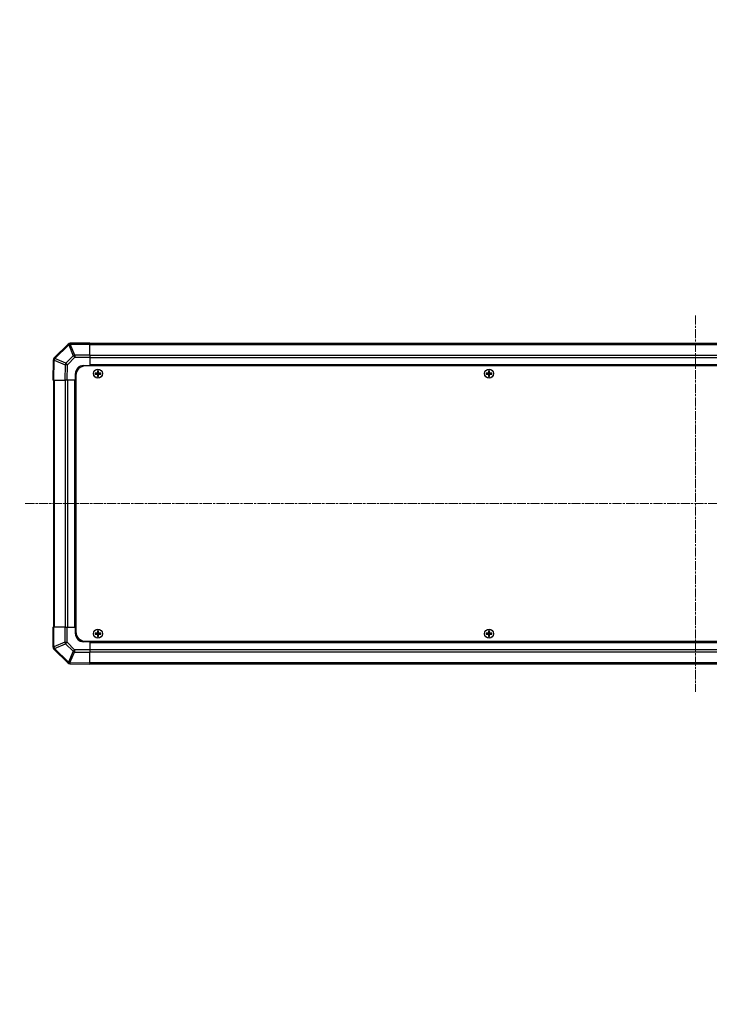
# Model space of a CAD drawing. Units: millimetres. Extents: x 0 to 10031, y 0 to 1967.
# Drawn here: x 2867 to 3297, y 993 to 1606 of the extents above; entities that cross this region are included whole.
import ezdxf

# ---------------------------------------------------------------- set-up
doc = ezdxf.new("R2010")
doc.units = ezdxf.units.MM
doc.linetypes.add('CHAIN', pattern=[0.3543, 0.2362, -0.0295, 0.0591, -0.0295])
for name, color, linetype, lineweight in [('AM_5', 3, 'Continuous', 25), ('AM_5 @ 1', 3, 'Continuous', 25), ('TK1', 7, 'Continuous', 25), ('TK2', 2, 'Continuous', 25), ('TK5', 4, 'Continuous', 25), ('TK8', 8, 'Continuous', 25)]:
    doc.layers.add(name, color=color, linetype=linetype, lineweight=lineweight)
doc.layers.add('Centerline (ISO)', color=7, linetype='Continuous', lineweight=18, true_color=0x80ffff)
doc.styles.add('Note Text (TK)', font='txt')
doc.dimstyles.new('Default - Method 1b (TK)', dxfattribs={"dimscale": 2.5, "dimtxt": 2.5, "dimasz": 2.5, "dimexe": 1, "dimexo": 1.5, "dimgap": 1, "dimtad": 1, "dimtoh": 1, "dimrnd": 1e-08, "dimdsep": 46, "dimtxsty": 'Note Text (TK)', "dimcen": 0.09, "dimdle": 5, "dimclrd": 100, "dimclre": 100, "dimclrt": 7, "dimadec": 1, "dimazin": 1, "dimtfac": 1, "dimtmove": 0, "dimatfit": 3, "dimfxl": 0, "dimtolj": 1, "dimlwd": -1, "dimlwe": -1, "dimarcsym": 0})

# ---------------------------------------------------------------- blocks, each defined once
blk = doc.blocks.new('*D44')
at = {"layer": 'AM_5', "color": 100, "transparency": 16777216}
for p, q in [((2699.06, 1381.56), (2815.74, 1381.56)), ((2808.74, 1364.06), (2808.74, 1245.06)), ((2699.06, 1227.56), (2815.74, 1227.56))]:
    blk.add_line(p, q, dxfattribs=at)
for points in [[(2805.82, 1364.06), (2811.66, 1364.06), (2808.74, 1381.56)], [(2805.82, 1245.06), (2811.66, 1245.06), (2808.74, 1227.56)]]:
    blk.add_solid(points, dxfattribs=at)
at = {"layer": 'Defpoints', "color": 0, "transparency": 16777216}
for p in [(2688.56, 1381.56), (2688.56, 1227.56), (2808.74, 1227.56)]:
    blk.add_point(p, dxfattribs=at)
at = {"layer": 'AM_5', "color": 7, "transparency": 16777216, "insert": (2789.71, 992.69), "char_height": 17.5, "attachment_point": 4, "rotation": 90, "style": 'Note Text (TK)'}
blk.add_mtext('\\A1; ねじ止めパネル有効寸法 / Screwed panel Max dim. D-46', dxfattribs=at)

msp = doc.modelspace()

# ---------------------------------------------------------------- linework, layer by layer
at = {"layer": 'Centerline (ISO)', "linetype": 'CHAIN', "ltscale": 23.990969}
for p, q in [((3287.9674, 1421.7564), (3287.9674, 1187.3564)), ((2870.7674, 1304.5564), (3705.1674, 1304.5564))]:
    msp.add_line(p, q, dxfattribs=at)
at = {"layer": 'TK1'}
for p, q in [((3664.9674, 1404.2564), (2910.9674, 1404.2564)), ((2910.9674, 1403.6707), (3664.9674, 1403.6707)), ((3664.9674, 1396.8422), (2910.9674, 1396.8422)), ((3664.9674, 1395.428), (2910.9674, 1395.428)), ((3664.9674, 1391.0564), (2910.9674, 1391.0564)), ((3664.9674, 1390.5564), (2910.9674, 1390.5564)), ((2888.2674, 1381.5564), (2888.2674, 1227.5564)), ((2888.8532, 1227.5564), (2888.8532, 1381.5564)), ((2895.6816, 1381.5564), (2895.6816, 1227.5564)), ((2897.0958, 1381.5564), (2897.0958, 1227.5564)), ((2901.4674, 1381.5564), (2901.4674, 1227.5564)), ((2901.9674, 1381.5564), (2901.9674, 1227.5564)), ((2910.9674, 1218.5564), (3664.9674, 1218.5564)), ((2910.9674, 1218.0564), (3664.9674, 1218.0564)), ((2910.9674, 1213.6849), (3664.9674, 1213.6849)), ((2910.9674, 1212.2707), (3664.9674, 1212.2707)), ((3664.9674, 1205.4422), (2910.9674, 1205.4422)), ((2910.9674, 1204.8564), (3664.9674, 1204.8564))]:
    msp.add_line(p, q, dxfattribs=at)
at = {"layer": 'TK2'}
for p, q in [((2910.9674, 1404.5564), (2898.7958, 1404.5564)), ((2898.7958, 1404.5564), (2898.7958, 1403.9829)), ((2910.9674, 1404.5564), (2910.9674, 1403.9829)), ((2897.375, 1403.9641), (2888.7697, 1395.3588)), ((2889.19, 1394.963), (2897.7954, 1403.5683)), ((2897.3816, 1403.9707), (2897.375, 1403.9641)), ((2897.7954, 1403.5683), (2900.6307, 1396.7231)), ((2898.7892, 1403.9764), (2898.7958, 1403.9829)), ((2901.6246, 1397.1312), (2898.7892, 1403.9764)), ((2898.7958, 1403.9829), (2910.9674, 1403.9829)), ((2910.9674, 1397.1312), (2910.9674, 1403.9829)), ((2888.1838, 1393.9559), (2887.9674, 1381.5564)), ((2888.1842, 1393.9795), (2888.1838, 1393.9559)), ((2888.553, 1381.5564), (2888.7697, 1393.9704)), ((2888.7697, 1393.9704), (2895.5494, 1391.0926)), ((2889.1896, 1394.9394), (2889.19, 1394.963)), ((2895.9693, 1392.0616), (2889.1896, 1394.9394)), ((2900.6307, 1396.7231), (2895.9693, 1392.0616)), ((2896.9632, 1391.0781), (2901.6246, 1395.7396)), ((2910.9674, 1397.1312), (2901.6246, 1397.1312)), ((2901.6246, 1397.1312), (2901.6246, 1395.7396)), ((2901.6246, 1395.7396), (2910.9674, 1395.7396)), ((2910.9674, 1397.1312), (2910.9674, 1395.7396)), ((2910.9674, 1395.7396), (2910.9674, 1390.5564)), ((2895.5494, 1391.0926), (2895.3829, 1381.5564)), ((2896.797, 1381.5564), (2896.9632, 1391.0781)), ((2906.9674, 1390.5564), (2910.9674, 1390.5564)), ((2910.9674, 1390.5564), (2910.9674, 1390.3064)), ((2910.9674, 1390.5564), (2910.9674, 1390.3064)), ((2888.553, 1381.5564), (2887.9674, 1381.5564)), ((2888.553, 1381.5564), (2895.3829, 1381.5564)), ((2896.797, 1381.5564), (2895.3829, 1381.5564)), ((2901.9674, 1381.5564), (2896.797, 1381.5564)), ((2901.9674, 1381.5564), (2901.9674, 1385.5564)), ((2902.2174, 1381.5564), (2901.9674, 1381.5564)), ((2902.2174, 1381.5564), (2901.9674, 1381.5564)), ((2887.9674, 1227.5564), (2888.5409, 1227.5564)), ((2887.9674, 1227.5564), (2887.9674, 1215.3849)), ((2888.5409, 1215.3849), (2888.5409, 1227.5564)), ((2895.3927, 1227.5564), (2888.5409, 1227.5564)), ((2895.3927, 1227.5564), (2896.7843, 1227.5564)), ((2895.3927, 1227.5564), (2895.3927, 1218.2137)), ((2896.7843, 1227.5564), (2901.9674, 1227.5564)), ((2896.7843, 1218.2137), (2896.7843, 1227.5564)), ((2901.9674, 1227.5564), (2902.2174, 1227.5564)), ((2901.9674, 1223.5564), (2901.9674, 1227.5564)), ((2901.9674, 1227.5564), (2902.2174, 1227.5564)), ((2887.9674, 1215.3849), (2888.5409, 1215.3849)), ((2888.5474, 1215.3783), (2888.5409, 1215.3849)), ((2895.3927, 1218.2137), (2888.5474, 1215.3783)), ((2888.9555, 1214.3844), (2895.8007, 1217.2198)), ((2897.5609, 1205.7791), (2888.9555, 1214.3844)), ((2895.3927, 1218.2137), (2896.7843, 1218.2137)), ((2895.8007, 1217.2198), (2900.4622, 1212.5584)), ((2901.4457, 1213.5522), (2896.7843, 1218.2137)), ((2910.9674, 1218.5564), (2906.9674, 1218.5564)), ((2910.9674, 1218.8064), (2910.9674, 1218.5564)), ((2910.9674, 1218.8064), (2910.9674, 1218.5564)), ((2910.9674, 1218.5564), (2910.9674, 1213.386)), ((2888.5532, 1213.9707), (2888.5597, 1213.9641)), ((2888.5597, 1213.9641), (2897.1651, 1205.3588)), ((2900.4622, 1212.5584), (2897.5844, 1205.7787)), ((2898.5535, 1205.3588), (2901.4313, 1212.1385)), ((2901.4313, 1212.1385), (2910.9674, 1211.972)), ((2910.9674, 1213.386), (2901.4457, 1213.5522)), ((2910.9674, 1213.386), (2910.9674, 1211.972)), ((2910.9674, 1205.1421), (2910.9674, 1211.972)), ((2897.5844, 1205.7787), (2897.5609, 1205.7791)), ((2898.5444, 1204.7733), (2898.5679, 1204.7729)), ((2910.9674, 1205.1421), (2898.5535, 1205.3588)), ((2898.5679, 1204.7729), (2910.9674, 1204.5564)), ((2910.9674, 1205.1421), (2910.9674, 1204.5564))]:
    msp.add_line(p, q, dxfattribs=at)
for centre, radius, start, end in [((2898.7958, 1402.5564), 2, 90, 135), ((2890.1839, 1393.9446), 2, 135, 179), ((2906.9674, 1385.5564), 5, 90, 180), ((2906.9674, 1223.5564), 5, 180, 270), ((2889.9674, 1215.3849), 2, 180, 225), ((2898.5793, 1206.773), 2, 225, 269)]:
    msp.add_arc(centre, radius, start, end, dxfattribs=at)
for centre, major_axis, ratio, start_param, end_param in [((2898.7892, 1402.5499), (-1.4142, 1.4142), 0.58406793, 5.24101135, 6.28318531), ((2898.7892, 1402.5499), (-1.4142, 1.4142), 0.01234165, 5.50395766, 6.28318531), ((2898.7958, 1402.5564), (-1.4142, 1.4142), 0.58406793, 5.24101135, 6.28318531), ((2898.7892, 1402.5499), (-1.8478, -0.7654), 0.68496673, 4.43593174, 4.97981512), ((2890.1835, 1393.921), (-1.9997, 0.0349), 0.58012166, 5.2426451, 6.28318531), ((2890.1835, 1393.921), (-1.9997, 0.0349), 0.01744975, 5.49793944, 6.28318531), ((2890.1839, 1393.9446), (-1.9997, 0.0349), 0.58012166, 5.2426451, 6.28318531), ((2890.1839, 1393.9446), (-1.4142, 1.4142), 0.01234165, 5.50395766, 6.28318531), ((2890.1835, 1393.921), (-0.7815, -1.841), 0.68263531, 4.43425936, 4.9686739), ((2901.6246, 1395.7047), (1.8478, 0.7654), 0.68496673, 1.29433909, 1.83822247), ((2901.6246, 1395.7047), (1.4142, -1.4142), 0.01234165, 1.58313736, 2.362365), ((2896.9632, 1391.0432), (0.7815, 1.841), 0.68263531, 1.29266671, 1.82708125), ((2896.9632, 1391.0432), (1.9997, -0.0349), 0.01744975, 1.57110091, 2.35634678), ((2896.9632, 1391.0432), (-1.4142, 1.4142), 0.01234165, 4.72473001, 5.50395766), ((2889.9674, 1215.3849), (-1.4142, -1.4142), 0.58406793, 5.24101135, 6.28318531), ((2889.9739, 1215.3783), (-1.4142, -1.4142), 0.58406793, 5.24101135, 6.28318531), ((2889.9739, 1215.3783), (0.7654, -1.8478), 0.68496673, 4.43593174, 4.97981512), ((2889.9739, 1215.3783), (-1.4142, -1.4142), 0.01234165, 5.50395766, 6.28318531), ((2896.8192, 1218.2137), (-0.7654, 1.8478), 0.68496673, 1.29433909, 1.83822247), ((2896.8192, 1218.2137), (1.4142, 1.4142), 0.01234165, 1.58313736, 2.362365), ((2901.4806, 1213.5522), (-1.4142, -1.4142), 0.01234165, 4.72473001, 5.50395766), ((2901.4806, 1213.5522), (-1.841, 0.7815), 0.68263531, 1.29266671, 1.82708125), ((2901.4806, 1213.5522), (0.0349, 1.9997), 0.01744975, 1.57110091, 2.35634678), ((2898.5793, 1206.773), (-1.4142, -1.4142), 0.01234165, 5.50395766, 6.28318531), ((2898.5793, 1206.773), (-0.0349, -1.9997), 0.58012166, 5.2426451, 6.28318531), ((2898.6028, 1206.7726), (1.841, -0.7815), 0.68263531, 4.43425936, 4.9686739), ((2898.6028, 1206.7726), (-0.0349, -1.9997), 0.58012166, 5.2426451, 6.28318531), ((2898.6028, 1206.7726), (-0.0349, -1.9997), 0.01744975, 5.49793944, 6.28318531)]:
    msp.add_ellipse(centre, major_axis=major_axis, ratio=ratio, start_param=start_param, end_param=end_param, dxfattribs=at)
at = {"layer": 'TK5'}
for p, q in [((3667.7174, 1390.3064), (2908.2174, 1390.3064)), ((2902.2174, 1384.3064), (2902.2174, 1224.8064)), ((2908.2174, 1218.8064), (3667.7174, 1218.8064))]:
    msp.add_line(p, q, dxfattribs=at)
for centre, start, end in [((2908.2174, 1384.3064), 90, 180), ((2908.2174, 1224.8064), 180, 270)]:
    msp.add_arc(centre, 6, start, end, dxfattribs=at)
at = {"layer": 'TK8'}
for p, q in [((2915.6855, 1387.2883), (2915.7549, 1387.219)), ((2916.1799, 1387.219), (2915.7549, 1387.219)), ((2915.7549, 1387.219), (2915.843, 1387.1308)), ((2915.7549, 1387.219), (2915.7549, 1386.0564)), ((2916.0917, 1387.1308), (2915.843, 1387.1308)), ((2915.843, 1387.1308), (2915.843, 1386.0564)), ((2916.1799, 1387.219), (2916.0917, 1387.1308)), ((2916.0917, 1386.0564), (2916.0917, 1387.1308)), ((2916.2492, 1387.2883), (2916.1799, 1387.219)), ((2916.1799, 1386.0564), (2916.1799, 1387.219)), ((3159.1855, 1387.2883), (3159.2549, 1387.219)), ((3159.6799, 1387.219), (3159.2549, 1387.219)), ((3159.2549, 1387.219), (3159.343, 1387.1308)), ((3159.2549, 1387.219), (3159.2549, 1386.0564)), ((3159.5917, 1387.1308), (3159.343, 1387.1308)), ((3159.343, 1387.1308), (3159.343, 1386.0564)), ((3159.6799, 1387.219), (3159.5917, 1387.1308)), ((3159.5917, 1386.0564), (3159.5917, 1387.1308)), ((3159.7492, 1387.2883), (3159.6799, 1387.219)), ((3159.6799, 1386.0564), (3159.6799, 1387.219)), ((2914.2355, 1385.8383), (2914.3049, 1385.769)), ((2914.2355, 1385.2746), (2914.3049, 1385.3439)), ((2915.4674, 1385.769), (2914.3049, 1385.769)), ((2914.3049, 1385.769), (2914.393, 1385.6808)), ((2914.3049, 1385.769), (2914.3049, 1385.3439)), ((2914.3049, 1385.3439), (2914.393, 1385.4321)), ((2914.3049, 1385.3439), (2915.4674, 1385.3439)), ((2915.4674, 1385.6808), (2914.393, 1385.6808)), ((2914.393, 1385.6808), (2914.393, 1385.4321)), ((2914.393, 1385.4321), (2915.4674, 1385.4321)), ((2915.4674, 1385.8545), (2915.4674, 1385.769)), ((2915.4674, 1385.769), (2915.4674, 1385.6808)), ((2915.4674, 1385.3439), (2915.4674, 1385.4321)), ((2915.4674, 1385.2584), (2915.4674, 1385.3439)), ((2915.6694, 1386.0564), (2915.7549, 1386.0564)), ((2915.6694, 1385.0564), (2915.7549, 1385.0564)), ((2915.6855, 1383.8246), (2915.7549, 1383.8939)), ((2915.7549, 1386.0564), (2915.843, 1386.0564)), ((2915.7549, 1385.0564), (2915.843, 1385.0564)), ((2915.7549, 1385.0564), (2915.7549, 1383.8939)), ((2915.7549, 1383.8939), (2915.843, 1383.9821)), ((2915.7549, 1383.8939), (2916.1799, 1383.8939)), ((2915.843, 1385.0564), (2915.843, 1383.9821)), ((2915.843, 1383.9821), (2916.0917, 1383.9821)), ((2916.1799, 1386.0564), (2916.0917, 1386.0564)), ((2916.0917, 1383.9821), (2916.0917, 1385.0564)), ((2916.1799, 1385.0564), (2916.0917, 1385.0564)), ((2916.1799, 1383.8939), (2916.0917, 1383.9821)), ((2916.2654, 1386.0564), (2916.1799, 1386.0564)), ((2916.1799, 1383.8939), (2916.1799, 1385.0564)), ((2916.2654, 1385.0564), (2916.1799, 1385.0564)), ((2916.2492, 1383.8246), (2916.1799, 1383.8939)), ((2916.4674, 1385.8545), (2916.4674, 1385.769)), ((2917.6299, 1385.769), (2916.4674, 1385.769)), ((2916.4674, 1385.769), (2916.4674, 1385.6808)), ((2917.5417, 1385.6808), (2916.4674, 1385.6808)), ((2916.4674, 1385.3439), (2916.4674, 1385.4321)), ((2916.4674, 1385.4321), (2917.5417, 1385.4321)), ((2916.4674, 1385.3439), (2917.6299, 1385.3439)), ((2916.4674, 1385.2584), (2916.4674, 1385.3439)), ((2917.6299, 1385.769), (2917.5417, 1385.6808)), ((2917.5417, 1385.4321), (2917.5417, 1385.6808)), ((2917.6299, 1385.3439), (2917.5417, 1385.4321)), ((2917.6992, 1385.8383), (2917.6299, 1385.769)), ((2917.6299, 1385.3439), (2917.6299, 1385.769)), ((2917.6992, 1385.2746), (2917.6299, 1385.3439)), ((3157.7355, 1385.8383), (3157.8049, 1385.769)), ((3157.7355, 1385.2746), (3157.8049, 1385.3439)), ((3158.9674, 1385.769), (3157.8049, 1385.769)), ((3157.8049, 1385.769), (3157.893, 1385.6808)), ((3157.8049, 1385.769), (3157.8049, 1385.3439)), ((3157.8049, 1385.3439), (3157.893, 1385.4321)), ((3157.8049, 1385.3439), (3158.9674, 1385.3439)), ((3158.9674, 1385.6808), (3157.893, 1385.6808)), ((3157.893, 1385.6808), (3157.893, 1385.4321)), ((3157.893, 1385.4321), (3158.9674, 1385.4321)), ((3158.9674, 1385.8545), (3158.9674, 1385.769)), ((3158.9674, 1385.769), (3158.9674, 1385.6808)), ((3158.9674, 1385.3439), (3158.9674, 1385.4321)), ((3158.9674, 1385.2584), (3158.9674, 1385.3439)), ((3159.1694, 1386.0564), (3159.2549, 1386.0564)), ((3159.1694, 1385.0564), (3159.2549, 1385.0564)), ((3159.1855, 1383.8246), (3159.2549, 1383.8939)), ((3159.2549, 1386.0564), (3159.343, 1386.0564)), ((3159.2549, 1385.0564), (3159.343, 1385.0564)), ((3159.2549, 1385.0564), (3159.2549, 1383.8939)), ((3159.2549, 1383.8939), (3159.343, 1383.9821)), ((3159.2549, 1383.8939), (3159.6799, 1383.8939)), ((3159.343, 1385.0564), (3159.343, 1383.9821)), ((3159.343, 1383.9821), (3159.5917, 1383.9821)), ((3159.6799, 1386.0564), (3159.5917, 1386.0564)), ((3159.5917, 1383.9821), (3159.5917, 1385.0564)), ((3159.6799, 1385.0564), (3159.5917, 1385.0564)), ((3159.6799, 1383.8939), (3159.5917, 1383.9821)), ((3159.7654, 1386.0564), (3159.6799, 1386.0564)), ((3159.6799, 1383.8939), (3159.6799, 1385.0564)), ((3159.7654, 1385.0564), (3159.6799, 1385.0564)), ((3159.7492, 1383.8246), (3159.6799, 1383.8939)), ((3159.9674, 1385.8545), (3159.9674, 1385.769)), ((3161.1299, 1385.769), (3159.9674, 1385.769)), ((3159.9674, 1385.769), (3159.9674, 1385.6808)), ((3161.0417, 1385.6808), (3159.9674, 1385.6808)), ((3159.9674, 1385.3439), (3159.9674, 1385.4321)), ((3159.9674, 1385.4321), (3161.0417, 1385.4321)), ((3159.9674, 1385.3439), (3161.1299, 1385.3439)), ((3159.9674, 1385.2584), (3159.9674, 1385.3439)), ((3161.1299, 1385.769), (3161.0417, 1385.6808)), ((3161.0417, 1385.4321), (3161.0417, 1385.6808)), ((3161.1299, 1385.3439), (3161.0417, 1385.4321)), ((3161.1992, 1385.8383), (3161.1299, 1385.769)), ((3161.1299, 1385.3439), (3161.1299, 1385.769)), ((3161.1992, 1385.2746), (3161.1299, 1385.3439)), ((2914.2355, 1223.8383), (2914.3049, 1223.769)), ((2914.2355, 1223.2746), (2914.3049, 1223.3439)), ((2915.4674, 1223.769), (2914.3049, 1223.769)), ((2914.3049, 1223.769), (2914.393, 1223.6808)), ((2914.3049, 1223.769), (2914.3049, 1223.3439)), ((2914.3049, 1223.3439), (2914.393, 1223.4321)), ((2914.3049, 1223.3439), (2915.4674, 1223.3439)), ((2915.4674, 1223.6808), (2914.393, 1223.6808)), ((2914.393, 1223.6808), (2914.393, 1223.4321)), ((2914.393, 1223.4321), (2915.4674, 1223.4321)), ((2915.4674, 1223.8545), (2915.4674, 1223.769)), ((2915.4674, 1223.769), (2915.4674, 1223.6808)), ((2915.4674, 1223.3439), (2915.4674, 1223.4321)), ((2915.4674, 1223.2584), (2915.4674, 1223.3439)), ((2915.6694, 1224.0564), (2915.7549, 1224.0564)), ((2915.6694, 1223.0564), (2915.7549, 1223.0564)), ((2915.6855, 1225.2883), (2915.7549, 1225.219)), ((2915.6855, 1221.8246), (2915.7549, 1221.8939)), ((2916.1799, 1225.219), (2915.7549, 1225.219)), ((2915.7549, 1225.219), (2915.843, 1225.1308)), ((2915.7549, 1225.219), (2915.7549, 1224.0564)), ((2915.7549, 1224.0564), (2915.843, 1224.0564)), ((2915.7549, 1223.0564), (2915.843, 1223.0564)), ((2915.7549, 1223.0564), (2915.7549, 1221.8939)), ((2915.7549, 1221.8939), (2915.843, 1221.9821)), ((2915.7549, 1221.8939), (2916.1799, 1221.8939)), ((2916.0917, 1225.1308), (2915.843, 1225.1308)), ((2915.843, 1225.1308), (2915.843, 1224.0564)), ((2915.843, 1223.0564), (2915.843, 1221.9821)), ((2915.843, 1221.9821), (2916.0917, 1221.9821)), ((2916.1799, 1225.219), (2916.0917, 1225.1308)), ((2916.0917, 1224.0564), (2916.0917, 1225.1308)), ((2916.1799, 1224.0564), (2916.0917, 1224.0564)), ((2916.0917, 1221.9821), (2916.0917, 1223.0564)), ((2916.1799, 1223.0564), (2916.0917, 1223.0564)), ((2916.1799, 1221.8939), (2916.0917, 1221.9821)), ((2916.2492, 1225.2883), (2916.1799, 1225.219)), ((2916.1799, 1224.0564), (2916.1799, 1225.219)), ((2916.2654, 1224.0564), (2916.1799, 1224.0564)), ((2916.1799, 1221.8939), (2916.1799, 1223.0564)), ((2916.2654, 1223.0564), (2916.1799, 1223.0564)), ((2916.2492, 1221.8246), (2916.1799, 1221.8939)), ((2916.4674, 1223.8545), (2916.4674, 1223.769)), ((2917.6299, 1223.769), (2916.4674, 1223.769)), ((2916.4674, 1223.769), (2916.4674, 1223.6808)), ((2917.5417, 1223.6808), (2916.4674, 1223.6808)), ((2916.4674, 1223.3439), (2916.4674, 1223.4321)), ((2916.4674, 1223.4321), (2917.5417, 1223.4321)), ((2916.4674, 1223.3439), (2917.6299, 1223.3439)), ((2916.4674, 1223.2584), (2916.4674, 1223.3439)), ((2917.6299, 1223.769), (2917.5417, 1223.6808)), ((2917.5417, 1223.4321), (2917.5417, 1223.6808)), ((2917.6299, 1223.3439), (2917.5417, 1223.4321)), ((2917.6992, 1223.8383), (2917.6299, 1223.769)), ((2917.6299, 1223.3439), (2917.6299, 1223.769)), ((2917.6992, 1223.2746), (2917.6299, 1223.3439)), ((3157.7355, 1223.8383), (3157.8049, 1223.769)), ((3157.7355, 1223.2746), (3157.8049, 1223.3439)), ((3158.9674, 1223.769), (3157.8049, 1223.769)), ((3157.8049, 1223.769), (3157.893, 1223.6808)), ((3157.8049, 1223.769), (3157.8049, 1223.3439)), ((3157.8049, 1223.3439), (3157.893, 1223.4321)), ((3157.8049, 1223.3439), (3158.9674, 1223.3439)), ((3158.9674, 1223.6808), (3157.893, 1223.6808)), ((3157.893, 1223.6808), (3157.893, 1223.4321)), ((3157.893, 1223.4321), (3158.9674, 1223.4321)), ((3158.9674, 1223.8545), (3158.9674, 1223.769)), ((3158.9674, 1223.769), (3158.9674, 1223.6808)), ((3158.9674, 1223.3439), (3158.9674, 1223.4321)), ((3158.9674, 1223.2584), (3158.9674, 1223.3439)), ((3159.1694, 1224.0564), (3159.2549, 1224.0564)), ((3159.1694, 1223.0564), (3159.2549, 1223.0564)), ((3159.1855, 1225.2883), (3159.2549, 1225.219)), ((3159.1855, 1221.8246), (3159.2549, 1221.8939)), ((3159.6799, 1225.219), (3159.2549, 1225.219)), ((3159.2549, 1225.219), (3159.343, 1225.1308)), ((3159.2549, 1225.219), (3159.2549, 1224.0564)), ((3159.2549, 1224.0564), (3159.343, 1224.0564)), ((3159.2549, 1223.0564), (3159.343, 1223.0564)), ((3159.2549, 1223.0564), (3159.2549, 1221.8939)), ((3159.2549, 1221.8939), (3159.343, 1221.9821)), ((3159.2549, 1221.8939), (3159.6799, 1221.8939)), ((3159.5917, 1225.1308), (3159.343, 1225.1308)), ((3159.343, 1225.1308), (3159.343, 1224.0564)), ((3159.343, 1223.0564), (3159.343, 1221.9821)), ((3159.343, 1221.9821), (3159.5917, 1221.9821)), ((3159.6799, 1225.219), (3159.5917, 1225.1308)), ((3159.5917, 1224.0564), (3159.5917, 1225.1308)), ((3159.6799, 1224.0564), (3159.5917, 1224.0564)), ((3159.5917, 1221.9821), (3159.5917, 1223.0564)), ((3159.6799, 1223.0564), (3159.5917, 1223.0564)), ((3159.6799, 1221.8939), (3159.5917, 1221.9821)), ((3159.7492, 1225.2883), (3159.6799, 1225.219)), ((3159.6799, 1224.0564), (3159.6799, 1225.219)), ((3159.7654, 1224.0564), (3159.6799, 1224.0564)), ((3159.6799, 1221.8939), (3159.6799, 1223.0564)), ((3159.7654, 1223.0564), (3159.6799, 1223.0564)), ((3159.7492, 1221.8246), (3159.6799, 1221.8939)), ((3159.9674, 1223.8545), (3159.9674, 1223.769)), ((3161.1299, 1223.769), (3159.9674, 1223.769)), ((3159.9674, 1223.769), (3159.9674, 1223.6808)), ((3161.0417, 1223.6808), (3159.9674, 1223.6808)), ((3159.9674, 1223.3439), (3159.9674, 1223.4321)), ((3159.9674, 1223.4321), (3161.0417, 1223.4321)), ((3159.9674, 1223.3439), (3161.1299, 1223.3439)), ((3159.9674, 1223.2584), (3159.9674, 1223.3439)), ((3161.1299, 1223.769), (3161.0417, 1223.6808)), ((3161.0417, 1223.4321), (3161.0417, 1223.6808)), ((3161.1299, 1223.3439), (3161.0417, 1223.4321)), ((3161.1992, 1223.8383), (3161.1299, 1223.769)), ((3161.1299, 1223.3439), (3161.1299, 1223.769)), ((3161.1992, 1223.2746), (3161.1299, 1223.3439))]:
    msp.add_line(p, q, dxfattribs=at)
for centre, radius in [((2915.9674, 1385.5564), 2.7832), ((2915.9674, 1385.5564), 2.7768), ((3159.4674, 1385.5564), 2.7832), ((3159.4674, 1385.5564), 2.7768), ((2915.9674, 1223.5564), 2.7832), ((2915.9674, 1223.5564), 2.7768), ((3159.4674, 1223.5564), 2.7832), ((3159.4674, 1223.5564), 2.7768)]:
    msp.add_circle(centre, radius, dxfattribs=at)
for centre, radius, start, end in [((2915.4674, 1386.0564), 0.3757, 270, 0), ((2915.4674, 1386.0564), 0.2875, 270, 0), ((2915.4674, 1385.0564), 0.3757, 0, 90), ((2915.4674, 1385.0564), 0.2875, 0, 90), ((2916.4674, 1386.0564), 0.3757, 180, 270), ((2916.4674, 1385.0564), 0.3757, 90, 180), ((2916.4674, 1386.0564), 0.2875, 180, 270), ((2916.4674, 1385.0564), 0.2875, 90, 180), ((3158.9674, 1386.0564), 0.3757, 270, 0), ((3158.9674, 1386.0564), 0.2875, 270, 0), ((3158.9674, 1385.0564), 0.3757, 0, 90), ((3158.9674, 1385.0564), 0.2875, 0, 90), ((3159.9674, 1386.0564), 0.3757, 180, 270), ((3159.9674, 1385.0564), 0.3757, 90, 180), ((3159.9674, 1386.0564), 0.2875, 180, 270), ((3159.9674, 1385.0564), 0.2875, 90, 180), ((2915.4674, 1224.0564), 0.3757, 270, 0), ((2915.4674, 1224.0564), 0.2875, 270, 0), ((2915.4674, 1223.0564), 0.3757, 0, 90), ((2915.4674, 1223.0564), 0.2875, 0, 90), ((2916.4674, 1224.0564), 0.3757, 180, 270), ((2916.4674, 1223.0564), 0.3757, 90, 180), ((2916.4674, 1224.0564), 0.2875, 180, 270), ((2916.4674, 1223.0564), 0.2875, 90, 180), ((3158.9674, 1224.0564), 0.3757, 270, 0), ((3158.9674, 1224.0564), 0.2875, 270, 0), ((3158.9674, 1223.0564), 0.3757, 0, 90), ((3158.9674, 1223.0564), 0.2875, 0, 90), ((3159.9674, 1224.0564), 0.3757, 180, 270), ((3159.9674, 1223.0564), 0.3757, 90, 180), ((3159.9674, 1224.0564), 0.2875, 180, 270), ((3159.9674, 1223.0564), 0.2875, 90, 180)]:
    msp.add_arc(centre, radius, start, end, dxfattribs=at)
for centre, major_axis, start_param, end_param in [((2916.3235, 1385.5564), (0, 7.5216), 1.33846031, 1.50427228), ((2915.9674, 1386.6394), (7.4512, 0), 1.53295937, 1.60863328), ((2915.6113, 1385.5564), (0, -7.5216), 1.63732037, 1.80313234), ((3159.8235, 1385.5564), (0, 7.5216), 1.33846031, 1.50427228), ((3159.4674, 1386.6394), (7.4512, 0), 1.53295937, 1.60863328), ((3159.1113, 1385.5564), (0, -7.5216), 1.63732037, 1.80313234), ((2914.8845, 1385.5564), (0, 7.4512), 1.53295937, 1.60863328), ((2915.9674, 1385.2004), (7.5216, 0), 1.63732037, 1.80313234), ((2915.9674, 1385.9125), (-7.5216, 0), 1.33846031, 1.50427228), ((2916.3235, 1385.5564), (0, 7.5216), 1.63732037, 1.80313234), ((2915.9674, 1384.4735), (-7.4512, 0), 1.53295937, 1.60863328), ((2915.6113, 1385.5564), (0, -7.5216), 1.33846031, 1.50427228), ((2915.9674, 1385.2004), (7.5216, 0), 1.33846031, 1.50427228), ((2915.9674, 1385.9125), (-7.5216, 0), 1.63732037, 1.80313234), ((2917.0503, 1385.5564), (0, -7.4512), 1.53295937, 1.60863328), ((3158.3845, 1385.5564), (0, 7.4512), 1.53295937, 1.60863328), ((3159.4674, 1385.2004), (7.5216, 0), 1.63732037, 1.80313234), ((3159.4674, 1385.9125), (-7.5216, 0), 1.33846031, 1.50427228), ((3159.8235, 1385.5564), (0, 7.5216), 1.63732037, 1.80313234), ((3159.4674, 1384.4735), (-7.4512, 0), 1.53295937, 1.60863328), ((3159.1113, 1385.5564), (0, -7.5216), 1.33846031, 1.50427228), ((3159.4674, 1385.2004), (7.5216, 0), 1.33846031, 1.50427228), ((3159.4674, 1385.9125), (-7.5216, 0), 1.63732037, 1.80313234), ((3160.5503, 1385.5564), (0, -7.4512), 1.53295937, 1.60863328), ((2914.8845, 1223.5564), (0, 7.4512), 1.53295937, 1.60863328), ((2915.9674, 1223.2004), (7.5216, 0), 1.63732037, 1.80313234), ((2915.9674, 1223.9125), (-7.5216, 0), 1.33846031, 1.50427228), ((2916.3235, 1223.5564), (0, 7.5216), 1.33846031, 1.50427228), ((2916.3235, 1223.5564), (0, 7.5216), 1.63732037, 1.80313234), ((2915.9674, 1224.6394), (7.4512, 0), 1.53295937, 1.60863328), ((2915.9674, 1222.4735), (-7.4512, 0), 1.53295937, 1.60863328), ((2915.6113, 1223.5564), (0, -7.5216), 1.63732037, 1.80313234), ((2915.6113, 1223.5564), (0, -7.5216), 1.33846031, 1.50427228), ((2915.9674, 1223.2004), (7.5216, 0), 1.33846031, 1.50427228), ((2915.9674, 1223.9125), (-7.5216, 0), 1.63732037, 1.80313234), ((2917.0503, 1223.5564), (0, -7.4512), 1.53295937, 1.60863328), ((3158.3845, 1223.5564), (0, 7.4512), 1.53295937, 1.60863328), ((3159.4674, 1223.2004), (7.5216, 0), 1.63732037, 1.80313234), ((3159.4674, 1223.9125), (-7.5216, 0), 1.33846031, 1.50427228), ((3159.8235, 1223.5564), (0, 7.5216), 1.33846031, 1.50427228), ((3159.8235, 1223.5564), (0, 7.5216), 1.63732037, 1.80313234), ((3159.4674, 1224.6394), (7.4512, 0), 1.53295937, 1.60863328), ((3159.4674, 1222.4735), (-7.4512, 0), 1.53295937, 1.60863328), ((3159.1113, 1223.5564), (0, -7.5216), 1.63732037, 1.80313234), ((3159.1113, 1223.5564), (0, -7.5216), 1.33846031, 1.50427228), ((3159.4674, 1223.2004), (7.5216, 0), 1.33846031, 1.50427228), ((3159.4674, 1223.9125), (-7.5216, 0), 1.63732037, 1.80313234), ((3160.5503, 1223.5564), (0, -7.4512), 1.53295937, 1.60863328)]:
    msp.add_ellipse(centre, major_axis=major_axis, ratio=0.08715574, start_param=start_param, end_param=end_param, dxfattribs=at)
for points in [[(2915.4674, 1385.8545), (2915.4927, 1385.8546), (2915.5196, 1385.8598), (2915.5693, 1385.8805), (2915.5919, 1385.8961), (2915.6278, 1385.9319), (2915.6433, 1385.9546), (2915.664, 1386.0042), (2915.6692, 1386.0312), (2915.6694, 1386.0564)], [(2915.6694, 1385.0564), (2915.6692, 1385.0817), (2915.664, 1385.1087), (2915.6433, 1385.1583), (2915.6278, 1385.181), (2915.5919, 1385.2168), (2915.5693, 1385.2324), (2915.5196, 1385.2531), (2915.4927, 1385.2583), (2915.4674, 1385.2584)], [(2916.2654, 1386.0564), (2916.2656, 1386.0312), (2916.2707, 1386.0042), (2916.2914, 1385.9546), (2916.307, 1385.9319), (2916.3428, 1385.8961), (2916.3655, 1385.8805), (2916.4151, 1385.8598), (2916.4421, 1385.8546), (2916.4674, 1385.8545)], [(2916.4674, 1385.2584), (2916.4421, 1385.2583), (2916.4151, 1385.2531), (2916.3655, 1385.2324), (2916.3428, 1385.2168), (2916.307, 1385.181), (2916.2914, 1385.1583), (2916.2707, 1385.1087), (2916.2656, 1385.0817), (2916.2654, 1385.0564)], [(3158.9674, 1385.8545), (3158.9927, 1385.8546), (3159.0196, 1385.8598), (3159.0693, 1385.8805), (3159.0919, 1385.8961), (3159.1278, 1385.9319), (3159.1433, 1385.9546), (3159.164, 1386.0042), (3159.1692, 1386.0312), (3159.1694, 1386.0564)], [(3159.1694, 1385.0564), (3159.1692, 1385.0817), (3159.164, 1385.1087), (3159.1433, 1385.1583), (3159.1278, 1385.181), (3159.0919, 1385.2168), (3159.0693, 1385.2324), (3159.0196, 1385.2531), (3158.9927, 1385.2583), (3158.9674, 1385.2584)], [(3159.7654, 1386.0564), (3159.7656, 1386.0312), (3159.7707, 1386.0042), (3159.7914, 1385.9546), (3159.807, 1385.9319), (3159.8428, 1385.8961), (3159.8655, 1385.8805), (3159.9151, 1385.8598), (3159.9421, 1385.8546), (3159.9674, 1385.8545)], [(3159.9674, 1385.2584), (3159.9421, 1385.2583), (3159.9151, 1385.2531), (3159.8655, 1385.2324), (3159.8428, 1385.2168), (3159.807, 1385.181), (3159.7914, 1385.1583), (3159.7707, 1385.1087), (3159.7656, 1385.0817), (3159.7654, 1385.0564)], [(2915.4674, 1223.8545), (2915.4927, 1223.8546), (2915.5196, 1223.8598), (2915.5693, 1223.8805), (2915.5919, 1223.8961), (2915.6278, 1223.9319), (2915.6433, 1223.9546), (2915.664, 1224.0042), (2915.6692, 1224.0312), (2915.6694, 1224.0564)], [(2915.6694, 1223.0564), (2915.6692, 1223.0817), (2915.664, 1223.1087), (2915.6433, 1223.1583), (2915.6278, 1223.181), (2915.5919, 1223.2168), (2915.5693, 1223.2324), (2915.5196, 1223.2531), (2915.4927, 1223.2583), (2915.4674, 1223.2584)], [(2916.2654, 1224.0564), (2916.2656, 1224.0312), (2916.2707, 1224.0042), (2916.2914, 1223.9546), (2916.307, 1223.9319), (2916.3428, 1223.8961), (2916.3655, 1223.8805), (2916.4151, 1223.8598), (2916.4421, 1223.8546), (2916.4674, 1223.8545)], [(2916.4674, 1223.2584), (2916.4421, 1223.2583), (2916.4151, 1223.2531), (2916.3655, 1223.2324), (2916.3428, 1223.2168), (2916.307, 1223.181), (2916.2914, 1223.1583), (2916.2707, 1223.1087), (2916.2656, 1223.0817), (2916.2654, 1223.0564)], [(3158.9674, 1223.8545), (3158.9927, 1223.8546), (3159.0196, 1223.8598), (3159.0693, 1223.8805), (3159.0919, 1223.8961), (3159.1278, 1223.9319), (3159.1433, 1223.9546), (3159.164, 1224.0042), (3159.1692, 1224.0312), (3159.1694, 1224.0564)], [(3159.1694, 1223.0564), (3159.1692, 1223.0817), (3159.164, 1223.1087), (3159.1433, 1223.1583), (3159.1278, 1223.181), (3159.0919, 1223.2168), (3159.0693, 1223.2324), (3159.0196, 1223.2531), (3158.9927, 1223.2583), (3158.9674, 1223.2584)], [(3159.7654, 1224.0564), (3159.7656, 1224.0312), (3159.7707, 1224.0042), (3159.7914, 1223.9546), (3159.807, 1223.9319), (3159.8428, 1223.8961), (3159.8655, 1223.8805), (3159.9151, 1223.8598), (3159.9421, 1223.8546), (3159.9674, 1223.8545)], [(3159.9674, 1223.2584), (3159.9421, 1223.2583), (3159.9151, 1223.2531), (3159.8655, 1223.2324), (3159.8428, 1223.2168), (3159.807, 1223.181), (3159.7914, 1223.1583), (3159.7707, 1223.1087), (3159.7656, 1223.0817), (3159.7654, 1223.0564)]]:
    msp.add_open_spline(points, degree=3, knots=[0.0307191633, 0.0307191633, 0.0307191633, 0.0307191633, 0.0383195288, 0.0383195288, 0.0459198942, 0.0459198942, 0.0535202597, 0.0535202597, 0.0611206252, 0.0611206252, 0.0611206252, 0.0611206252], dxfattribs=at)

# ---------------------------------------------------------------- dimensions: what is measured, and where the dimension line sits
at = {"layer": 'AM_5 @ 1'}
dim = msp.add_linear_dim(base=(2808.7407, 1227.5564), p1=(2688.5569, 1381.5564), p2=(2688.5569, 1227.5564), angle=90, text=' ねじ止めパネル有効寸法 / Screwed panel Max dim. D-46', dimstyle='Default - Method 1b (TK)', override={"dimscale": 1, "dimtxt": 17.5, "dimasz": 17.5, "dimexe": 7, "dimexo": 10.5, "dimgap": 7, "dimtoh": 0, "dimdec": 2, "dimcen": 0.63, "dimtp": 0, "dimtm": 0, "dimtdec": 2, "dimtix": 0, "dimtofl": 0, "dimtmove": 0, "dimatfit": 1}, dxfattribs=at)
dim.commit()
dim.dimension.update_dxf_attribs({"geometry": '*D44', "text_midpoint": (2808.7407, 1304.5564), "dimtype": 128})

doc.saveas('drawing.dxf')
